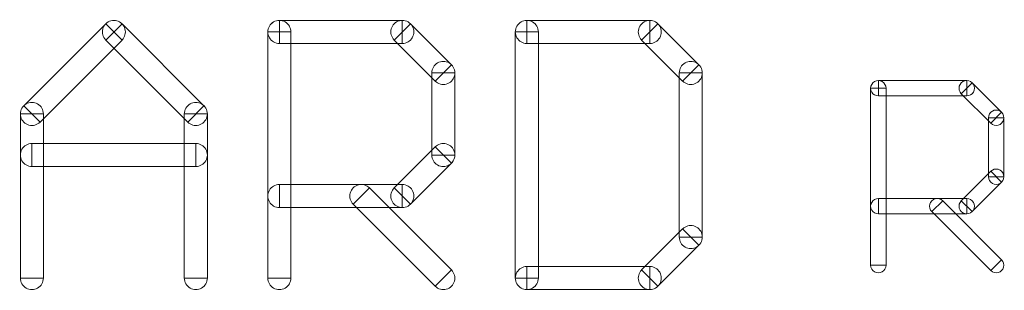
# Model space of a CAD drawing. Units: millimetres. Extents: x -140 to 108, y -171 to 140.
# Drawn here: x 20 to 26, y -5 to -3 of the extents above; entities that cross this region are included whole.
import ezdxf

# ---------------------------------------------------------------- set-up
doc = ezdxf.new("R2010")
doc.units = ezdxf.units.MM
doc.header["$MEASUREMENT"] = 0
doc.layers.add('Capa 1', color=7, linetype='Continuous')

msp = doc.modelspace()

# ---------------------------------------------------------------- linework, layer by layer
at = {"layer": 'Capa 1', "color": 253, "lineweight": 9}
for points, knots in [([(20.2319, -3.3848), (20.2126, -3.3656), (20.2051, -3.3376), (20.2122, -3.3113), (20.2122, -3.3113), (20.2192, -3.285), (20.2397, -3.2645), (20.266, -3.2575), (20.266, -3.2575), (20.2923, -3.2504), (20.3203, -3.2579), (20.3395, -3.2772)], [0, 0, 0, 0, 0.25, 0.25, 0.25, 0.25, 0.5, 0.5, 0.5, 0.5, 1, 1, 1, 1]), ([(20.2319, -3.2772), (20.2511, -3.2579), (20.2791, -3.2504), (20.3054, -3.2575), (20.3054, -3.2575), (20.3317, -3.2645), (20.3522, -3.285), (20.3592, -3.3113), (20.3592, -3.3113), (20.3663, -3.3376), (20.3588, -3.3656), (20.3395, -3.3848)], [0, 0, 0, 0, 0.25, 0.25, 0.25, 0.25, 0.5, 0.5, 0.5, 0.5, 1, 1, 1, 1]), ([(21.3805, -3.4072), (21.3533, -3.4072), (21.3281, -3.3927), (21.3145, -3.3691), (21.3145, -3.3691), (21.3009, -3.3455), (21.3009, -3.3165), (21.3145, -3.2929), (21.3145, -3.2929), (21.3281, -3.2693), (21.3533, -3.2548), (21.3805, -3.2548)], [0, 0, 0, 0, 0.25, 0.25, 0.25, 0.25, 0.5, 0.5, 0.5, 0.5, 1, 1, 1, 1]), ([(21.3043, -3.331), (21.3043, -3.3038), (21.3188, -3.2786), (21.3424, -3.265), (21.3424, -3.265), (21.366, -3.2514), (21.395, -3.2514), (21.4186, -3.265), (21.4186, -3.265), (21.4422, -3.2786), (21.4567, -3.3038), (21.4567, -3.331)], [0, 0, 0, 0, 0.25, 0.25, 0.25, 0.25, 0.5, 0.5, 0.5, 0.5, 1, 1, 1, 1]), ([(21.3805, -3.4072), (21.3805, -3.4072), (21.3805, -3.2548), (21.3805, -3.2548), (21.3805, -3.2548), (21.3805, -3.2548), (22.1939, -3.2548), (22.1939, -3.2548), (22.1939, -3.2548), (22.1939, -3.2548), (22.1939, -3.4072), (22.1939, -3.4072), (22.1939, -3.4072), (22.1939, -3.4072), (21.3805, -3.4072), (21.3805, -3.4072)], [0, 0, 0, 0, 0.2, 0.2, 0.2, 0.2, 0.4, 0.4, 0.4, 0.4, 0.6, 0.6, 0.6, 0.6, 1, 1, 1, 1]), ([(22.1401, -3.3848), (22.1208, -3.3656), (22.1133, -3.3376), (22.1204, -3.3113), (22.1204, -3.3113), (22.1274, -3.285), (22.1479, -3.2645), (22.1742, -3.2575), (22.1742, -3.2575), (22.2005, -3.2504), (22.2285, -3.2579), (22.2477, -3.2772)], [0, 0, 0, 0, 0.25, 0.25, 0.25, 0.25, 0.5, 0.5, 0.5, 0.5, 1, 1, 1, 1]), ([(22.1939, -3.2548), (22.2211, -3.2548), (22.2463, -3.2693), (22.2599, -3.2929), (22.2599, -3.2929), (22.2735, -3.3165), (22.2735, -3.3455), (22.2599, -3.3691), (22.2599, -3.3691), (22.2463, -3.3927), (22.2211, -3.4072), (22.1939, -3.4072)], [0, 0, 0, 0, 0.25, 0.25, 0.25, 0.25, 0.5, 0.5, 0.5, 0.5, 1, 1, 1, 1]), ([(23.0176, -3.4072), (22.9904, -3.4072), (22.9652, -3.3927), (22.9516, -3.3691), (22.9516, -3.3691), (22.938, -3.3455), (22.938, -3.3165), (22.9516, -3.2929), (22.9516, -3.2929), (22.9652, -3.2693), (22.9904, -3.2548), (23.0176, -3.2548)], [0, 0, 0, 0, 0.25, 0.25, 0.25, 0.25, 0.5, 0.5, 0.5, 0.5, 1, 1, 1, 1]), ([(22.9414, -3.331), (22.9414, -3.3038), (22.9559, -3.2786), (22.9795, -3.265), (22.9795, -3.265), (23.0031, -3.2514), (23.0321, -3.2514), (23.0557, -3.265), (23.0557, -3.265), (23.0793, -3.2786), (23.0938, -3.3038), (23.0938, -3.331)], [0, 0, 0, 0, 0.25, 0.25, 0.25, 0.25, 0.5, 0.5, 0.5, 0.5, 1, 1, 1, 1]), ([(23.831, -3.2548), (23.831, -3.2548), (23.831, -3.4072), (23.831, -3.4072), (23.831, -3.4072), (23.831, -3.4072), (23.0176, -3.4072), (23.0176, -3.4072), (23.0176, -3.4072), (23.0176, -3.4072), (23.0176, -3.2548), (23.0176, -3.2548), (23.0176, -3.2548), (23.0176, -3.2548), (23.831, -3.2548), (23.831, -3.2548)], [0, 0, 0, 0, 0.2, 0.2, 0.2, 0.2, 0.4, 0.4, 0.4, 0.4, 0.6, 0.6, 0.6, 0.6, 1, 1, 1, 1]), ([(23.7772, -3.3848), (23.7579, -3.3656), (23.7504, -3.3376), (23.7575, -3.3113), (23.7575, -3.3113), (23.7645, -3.285), (23.785, -3.2645), (23.8113, -3.2575), (23.8113, -3.2575), (23.8376, -3.2504), (23.8656, -3.2579), (23.8848, -3.2772)], [0, 0, 0, 0, 0.25, 0.25, 0.25, 0.25, 0.5, 0.5, 0.5, 0.5, 1, 1, 1, 1]), ([(23.831, -3.2548), (23.8582, -3.2548), (23.8834, -3.2693), (23.897, -3.2929), (23.897, -3.2929), (23.9106, -3.3165), (23.9106, -3.3455), (23.897, -3.3691), (23.897, -3.3691), (23.8834, -3.3927), (23.8582, -3.4072), (23.831, -3.4072)], [0, 0, 0, 0, 0.25, 0.25, 0.25, 0.25, 0.5, 0.5, 0.5, 0.5, 1, 1, 1, 1]), ([(19.7973, -3.9272), (19.7973, -3.9272), (19.6895, -3.8194), (19.6895, -3.8194), (19.6895, -3.8194), (19.6895, -3.8194), (20.2318, -3.2771), (20.2318, -3.2771), (20.2318, -3.2771), (20.2318, -3.2771), (20.3396, -3.3849), (20.3396, -3.3849), (20.3396, -3.3849), (20.3396, -3.3849), (19.7973, -3.9272), (19.7973, -3.9272)], [0, 0, 0, 0, 0.2, 0.2, 0.2, 0.2, 0.4, 0.4, 0.4, 0.4, 0.6, 0.6, 0.6, 0.6, 1, 1, 1, 1]), ([(20.2318, -3.3849), (20.2318, -3.3849), (20.3396, -3.2771), (20.3396, -3.2771), (20.3396, -3.2771), (20.3396, -3.2771), (20.8819, -3.8194), (20.8819, -3.8194), (20.8819, -3.8194), (20.8819, -3.8194), (20.7741, -3.9272), (20.7741, -3.9272), (20.7741, -3.9272), (20.7741, -3.9272), (20.2318, -3.3849), (20.2318, -3.3849)], [0, 0, 0, 0, 0.2, 0.2, 0.2, 0.2, 0.4, 0.4, 0.4, 0.4, 0.6, 0.6, 0.6, 0.6, 1, 1, 1, 1]), ([(22.14, -3.3849), (22.14, -3.3849), (22.2478, -3.2771), (22.2478, -3.2771), (22.2478, -3.2771), (22.2478, -3.2771), (22.519, -3.5482), (22.519, -3.5482), (22.519, -3.5482), (22.519, -3.5482), (22.4112, -3.656), (22.4112, -3.656), (22.4112, -3.656), (22.4112, -3.656), (22.14, -3.3849), (22.14, -3.3849)], [0, 0, 0, 0, 0.2, 0.2, 0.2, 0.2, 0.4, 0.4, 0.4, 0.4, 0.6, 0.6, 0.6, 0.6, 1, 1, 1, 1]), ([(24.1561, -3.5482), (24.1561, -3.5482), (24.0483, -3.656), (24.0483, -3.656), (24.0483, -3.656), (24.0483, -3.656), (23.7771, -3.3849), (23.7771, -3.3849), (23.7771, -3.3849), (23.7771, -3.3849), (23.8849, -3.2771), (23.8849, -3.2771), (23.8849, -3.2771), (23.8849, -3.2771), (24.1561, -3.5482), (24.1561, -3.5482)], [0, 0, 0, 0, 0.2, 0.2, 0.2, 0.2, 0.4, 0.4, 0.4, 0.4, 0.6, 0.6, 0.6, 0.6, 1, 1, 1, 1]), ([(20.2857, -3.331), (20.2856, -3.331), (20.2856, -3.331), (20.2856, -3.331), (20.2856, -3.331), (20.2856, -3.331), (20.2857, -3.3311), (20.2857, -3.3311), (20.2857, -3.3311), (20.2857, -3.3311), (20.2857, -3.3311), (20.2857, -3.331)], [0, 0, 0, 0, 0.25, 0.25, 0.25, 0.25, 0.5, 0.5, 0.5, 0.5, 1, 1, 1, 1]), ([(20.2857, -3.331), (20.2857, -3.3311), (20.2857, -3.3311), (20.2857, -3.3311), (20.2857, -3.3311), (20.2857, -3.3311), (20.2858, -3.331), (20.2858, -3.331), (20.2858, -3.331), (20.2858, -3.331), (20.2858, -3.331), (20.2857, -3.331)], [0, 0, 0, 0, 0.25, 0.25, 0.25, 0.25, 0.5, 0.5, 0.5, 0.5, 1, 1, 1, 1]), ([(21.4567, -4.9579), (21.4567, -4.9579), (21.3043, -4.9579), (21.3043, -4.9579), (21.3043, -4.9579), (21.3043, -4.9579), (21.3043, -3.331), (21.3043, -3.331), (21.3043, -3.331), (21.3043, -3.331), (21.4567, -3.331), (21.4567, -3.331), (21.4567, -3.331), (21.4567, -3.331), (21.4567, -4.9579), (21.4567, -4.9579)], [0, 0, 0, 0, 0.2, 0.2, 0.2, 0.2, 0.4, 0.4, 0.4, 0.4, 0.6, 0.6, 0.6, 0.6, 1, 1, 1, 1]), ([(21.3805, -3.331), (21.3805, -3.331), (21.3805, -3.331), (21.3805, -3.331), (21.3805, -3.331), (21.3805, -3.331), (21.3805, -3.331), (21.3805, -3.331), (21.3805, -3.331), (21.3805, -3.331), (21.3805, -3.331), (21.3805, -3.331)], [0, 0, 0, 0, 0.25, 0.25, 0.25, 0.25, 0.5, 0.5, 0.5, 0.5, 1, 1, 1, 1]), ([(21.3805, -3.331), (21.3805, -3.331), (21.3805, -3.331), (21.3805, -3.331), (21.3805, -3.331), (21.3805, -3.331), (21.3805, -3.331), (21.3805, -3.331), (21.3805, -3.331), (21.3805, -3.331), (21.3805, -3.331), (21.3805, -3.331)], [0, 0, 0, 0, 0.25, 0.25, 0.25, 0.25, 0.5, 0.5, 0.5, 0.5, 1, 1, 1, 1]), ([(22.1939, -3.331), (22.1939, -3.331), (22.1939, -3.331), (22.1939, -3.331), (22.1939, -3.331), (22.1939, -3.331), (22.1939, -3.331), (22.1939, -3.331), (22.1939, -3.331), (22.1939, -3.331), (22.1939, -3.331), (22.1939, -3.331)], [0, 0, 0, 0, 0.25, 0.25, 0.25, 0.25, 0.5, 0.5, 0.5, 0.5, 1, 1, 1, 1]), ([(22.1939, -3.331), (22.1939, -3.3311), (22.1939, -3.3311), (22.1939, -3.3311), (22.1939, -3.3311), (22.1939, -3.3311), (22.194, -3.331), (22.194, -3.331), (22.194, -3.331), (22.194, -3.331), (22.194, -3.331), (22.1939, -3.331)], [0, 0, 0, 0, 0.25, 0.25, 0.25, 0.25, 0.5, 0.5, 0.5, 0.5, 1, 1, 1, 1]), ([(22.9414, -3.331), (22.9414, -3.331), (23.0938, -3.331), (23.0938, -3.331), (23.0938, -3.331), (23.0938, -3.331), (23.0938, -4.9579), (23.0938, -4.9579), (23.0938, -4.9579), (23.0938, -4.9579), (22.9414, -4.9579), (22.9414, -4.9579), (22.9414, -4.9579), (22.9414, -4.9579), (22.9414, -3.331), (22.9414, -3.331)], [0, 0, 0, 0, 0.2, 0.2, 0.2, 0.2, 0.4, 0.4, 0.4, 0.4, 0.6, 0.6, 0.6, 0.6, 1, 1, 1, 1]), ([(23.0176, -3.331), (23.0176, -3.331), (23.0176, -3.331), (23.0176, -3.331), (23.0176, -3.331), (23.0176, -3.331), (23.0176, -3.331), (23.0176, -3.331), (23.0176, -3.331), (23.0176, -3.331), (23.0176, -3.331), (23.0176, -3.331)], [0, 0, 0, 0, 0.25, 0.25, 0.25, 0.25, 0.5, 0.5, 0.5, 0.5, 1, 1, 1, 1]), ([(23.0176, -3.331), (23.0176, -3.331), (23.0176, -3.331), (23.0176, -3.331), (23.0176, -3.331), (23.0176, -3.331), (23.0176, -3.331), (23.0176, -3.331), (23.0176, -3.331), (23.0176, -3.331), (23.0176, -3.331), (23.0176, -3.331)], [0, 0, 0, 0, 0.25, 0.25, 0.25, 0.25, 0.5, 0.5, 0.5, 0.5, 1, 1, 1, 1]), ([(23.831, -3.331), (23.831, -3.3311), (23.831, -3.3311), (23.831, -3.3311), (23.831, -3.3311), (23.831, -3.3311), (23.8311, -3.331), (23.8311, -3.331), (23.8311, -3.331), (23.8311, -3.331), (23.8311, -3.331), (23.831, -3.331)], [0, 0, 0, 0, 0.25, 0.25, 0.25, 0.25, 0.5, 0.5, 0.5, 0.5, 1, 1, 1, 1]), ([(23.831, -3.331), (23.831, -3.331), (23.831, -3.331), (23.831, -3.331), (23.831, -3.331), (23.831, -3.331), (23.831, -3.331), (23.831, -3.331), (23.831, -3.331), (23.831, -3.331), (23.831, -3.331), (23.831, -3.331)], [0, 0, 0, 0, 0.25, 0.25, 0.25, 0.25, 0.5, 0.5, 0.5, 0.5, 1, 1, 1, 1]), ([(22.3889, -3.6021), (22.3889, -3.5749), (22.4034, -3.5497), (22.427, -3.5361), (22.427, -3.5361), (22.4506, -3.5225), (22.4796, -3.5225), (22.5032, -3.5361), (22.5032, -3.5361), (22.5268, -3.5497), (22.5413, -3.5749), (22.5413, -3.6021)], [0, 0, 0, 0, 0.25, 0.25, 0.25, 0.25, 0.5, 0.5, 0.5, 0.5, 1, 1, 1, 1]), ([(22.5189, -3.5483), (22.5382, -3.5675), (22.5457, -3.5955), (22.5386, -3.6218), (22.5386, -3.6218), (22.5316, -3.6481), (22.5111, -3.6686), (22.4848, -3.6756), (22.4848, -3.6756), (22.4585, -3.6827), (22.4305, -3.6752), (22.4113, -3.6559)], [0, 0, 0, 0, 0.25, 0.25, 0.25, 0.25, 0.5, 0.5, 0.5, 0.5, 1, 1, 1, 1]), ([(24.026, -3.6021), (24.026, -3.5749), (24.0405, -3.5497), (24.0641, -3.5361), (24.0641, -3.5361), (24.0877, -3.5225), (24.1167, -3.5225), (24.1403, -3.5361), (24.1403, -3.5361), (24.1639, -3.5497), (24.1784, -3.5749), (24.1784, -3.6021)], [0, 0, 0, 0, 0.25, 0.25, 0.25, 0.25, 0.5, 0.5, 0.5, 0.5, 1, 1, 1, 1]), ([(24.156, -3.5483), (24.1753, -3.5675), (24.1828, -3.5955), (24.1757, -3.6218), (24.1757, -3.6218), (24.1687, -3.6481), (24.1482, -3.6686), (24.1219, -3.6756), (24.1219, -3.6756), (24.0956, -3.6827), (24.0676, -3.6752), (24.0484, -3.6559)], [0, 0, 0, 0, 0.25, 0.25, 0.25, 0.25, 0.5, 0.5, 0.5, 0.5, 1, 1, 1, 1]), ([(22.3889, -3.6021), (22.3889, -3.6021), (22.5413, -3.6021), (22.5413, -3.6021), (22.5413, -3.6021), (22.5413, -3.6021), (22.5413, -4.1445), (22.5413, -4.1445), (22.5413, -4.1445), (22.5413, -4.1445), (22.3889, -4.1445), (22.3889, -4.1445), (22.3889, -4.1445), (22.3889, -4.1445), (22.3889, -3.6021), (22.3889, -3.6021)], [0, 0, 0, 0, 0.2, 0.2, 0.2, 0.2, 0.4, 0.4, 0.4, 0.4, 0.6, 0.6, 0.6, 0.6, 1, 1, 1, 1]), ([(22.4651, -3.6021), (22.4651, -3.602), (22.4651, -3.602), (22.4651, -3.602), (22.4651, -3.602), (22.4651, -3.602), (22.465, -3.6021), (22.465, -3.6021), (22.465, -3.6021), (22.465, -3.6021), (22.465, -3.6021), (22.4651, -3.6021)], [0, 0, 0, 0, 0.25, 0.25, 0.25, 0.25, 0.5, 0.5, 0.5, 0.5, 1, 1, 1, 1]), ([(22.4651, -3.6021), (22.4651, -3.6021), (22.4651, -3.6021), (22.4651, -3.6021), (22.4651, -3.6021), (22.4651, -3.6021), (22.4651, -3.6021), (22.4651, -3.6021), (22.4651, -3.6021), (22.4651, -3.6021), (22.4651, -3.6021), (22.4651, -3.6021)], [0, 0, 0, 0, 0.25, 0.25, 0.25, 0.25, 0.5, 0.5, 0.5, 0.5, 1, 1, 1, 1]), ([(24.1784, -4.6868), (24.1784, -4.6868), (24.026, -4.6868), (24.026, -4.6868), (24.026, -4.6868), (24.026, -4.6868), (24.026, -3.6021), (24.026, -3.6021), (24.026, -3.6021), (24.026, -3.6021), (24.1784, -3.6021), (24.1784, -3.6021), (24.1784, -3.6021), (24.1784, -3.6021), (24.1784, -4.6868), (24.1784, -4.6868)], [0, 0, 0, 0, 0.2, 0.2, 0.2, 0.2, 0.4, 0.4, 0.4, 0.4, 0.6, 0.6, 0.6, 0.6, 1, 1, 1, 1]), ([(24.1022, -3.6021), (24.1022, -3.602), (24.1022, -3.602), (24.1022, -3.602), (24.1022, -3.602), (24.1022, -3.602), (24.1021, -3.6021), (24.1021, -3.6021), (24.1021, -3.6021), (24.1021, -3.6021), (24.1021, -3.6021), (24.1022, -3.6021)], [0, 0, 0, 0, 0.25, 0.25, 0.25, 0.25, 0.5, 0.5, 0.5, 0.5, 1, 1, 1, 1]), ([(24.1022, -3.6021), (24.1022, -3.6021), (24.1022, -3.6021), (24.1022, -3.6021), (24.1022, -3.6021), (24.1022, -3.6021), (24.1022, -3.6021), (24.1022, -3.6021), (24.1022, -3.6021), (24.1022, -3.6021), (24.1022, -3.6021), (24.1022, -3.6021)], [0, 0, 0, 0, 0.25, 0.25, 0.25, 0.25, 0.5, 0.5, 0.5, 0.5, 1, 1, 1, 1]), ([(25.3427, -3.7541), (25.3246, -3.7541), (25.3078, -3.7444), (25.2987, -3.7287), (25.2987, -3.7287), (25.2896, -3.713), (25.2896, -3.6936), (25.2987, -3.6779), (25.2987, -3.6779), (25.3078, -3.6622), (25.3246, -3.6525), (25.3427, -3.6525)], [0, 0, 0, 0, 0.25, 0.25, 0.25, 0.25, 0.5, 0.5, 0.5, 0.5, 1, 1, 1, 1]), ([(25.2919, -3.7033), (25.2919, -3.6852), (25.3016, -3.6684), (25.3173, -3.6593), (25.3173, -3.6593), (25.333, -3.6502), (25.3524, -3.6502), (25.3681, -3.6593), (25.3681, -3.6593), (25.3838, -3.6684), (25.3935, -3.6852), (25.3935, -3.7033)], [0, 0, 0, 0, 0.25, 0.25, 0.25, 0.25, 0.5, 0.5, 0.5, 0.5, 1, 1, 1, 1]), ([(25.3935, -4.8726), (25.3935, -4.8726), (25.2919, -4.8726), (25.2919, -4.8726), (25.2919, -4.8726), (25.2919, -4.8726), (25.2919, -3.7033), (25.2919, -3.7033), (25.2919, -3.7033), (25.2919, -3.7033), (25.3935, -3.7033), (25.3935, -3.7033), (25.3935, -3.7033), (25.3935, -3.7033), (25.3935, -4.8726), (25.3935, -4.8726)], [0, 0, 0, 0, 0.2, 0.2, 0.2, 0.2, 0.4, 0.4, 0.4, 0.4, 0.6, 0.6, 0.6, 0.6, 1, 1, 1, 1]), ([(25.3427, -3.7541), (25.3427, -3.7541), (25.3427, -3.6525), (25.3427, -3.6525), (25.3427, -3.6525), (25.3427, -3.6525), (25.9273, -3.6525), (25.9273, -3.6525), (25.9273, -3.6525), (25.9273, -3.6525), (25.9273, -3.7541), (25.9273, -3.7541), (25.9273, -3.7541), (25.9273, -3.7541), (25.3427, -3.7541), (25.3427, -3.7541)], [0, 0, 0, 0, 0.2, 0.2, 0.2, 0.2, 0.4, 0.4, 0.4, 0.4, 0.6, 0.6, 0.6, 0.6, 1, 1, 1, 1]), ([(25.3427, -3.7033), (25.3427, -3.7033), (25.3427, -3.7033), (25.3427, -3.7033), (25.3427, -3.7033), (25.3427, -3.7033), (25.3427, -3.7033), (25.3427, -3.7033), (25.3427, -3.7033), (25.3427, -3.7033), (25.3427, -3.7033), (25.3427, -3.7033)], [0, 0, 0, 0, 0.25, 0.25, 0.25, 0.25, 0.5, 0.5, 0.5, 0.5, 1, 1, 1, 1]), ([(25.3427, -3.7033), (25.3427, -3.7033), (25.3427, -3.7033), (25.3427, -3.7033), (25.3427, -3.7033), (25.3427, -3.7033), (25.3427, -3.7033), (25.3427, -3.7033), (25.3427, -3.7033), (25.3427, -3.7033), (25.3427, -3.7033), (25.3427, -3.7033)], [0, 0, 0, 0, 0.25, 0.25, 0.25, 0.25, 0.5, 0.5, 0.5, 0.5, 1, 1, 1, 1]), ([(25.8913, -3.7393), (25.8785, -3.7264), (25.8735, -3.7077), (25.8782, -3.6901), (25.8782, -3.6901), (25.8829, -3.6726), (25.8966, -3.6589), (25.9141, -3.6542), (25.9141, -3.6542), (25.9317, -3.6495), (25.9504, -3.6545), (25.9633, -3.6673)], [0, 0, 0, 0, 0.25, 0.25, 0.25, 0.25, 0.5, 0.5, 0.5, 0.5, 1, 1, 1, 1]), ([(25.8914, -3.7392), (25.8914, -3.7392), (25.9632, -3.6674), (25.9632, -3.6674), (25.9632, -3.6674), (25.9632, -3.6674), (26.1581, -3.8623), (26.1581, -3.8623), (26.1581, -3.8623), (26.1581, -3.8623), (26.0863, -3.9341), (26.0863, -3.9341), (26.0863, -3.9341), (26.0863, -3.9341), (25.8914, -3.7392), (25.8914, -3.7392)], [0, 0, 0, 0, 0.2, 0.2, 0.2, 0.2, 0.4, 0.4, 0.4, 0.4, 0.6, 0.6, 0.6, 0.6, 1, 1, 1, 1]), ([(25.9273, -3.7033), (25.9273, -3.7032), (25.9273, -3.7032), (25.9273, -3.7032), (25.9273, -3.7032), (25.9273, -3.7033), (25.9273, -3.7033), (25.9272, -3.7033), (25.9272, -3.7033), (25.9272, -3.7033), (25.9272, -3.7033), (25.9273, -3.7033)], [0, 0, 0, 0, 0.25, 0.25, 0.25, 0.25, 0.5, 0.5, 0.5, 0.5, 1, 1, 1, 1]), ([(25.9273, -3.6525), (25.9454, -3.6525), (25.9622, -3.6622), (25.9713, -3.6779), (25.9713, -3.6779), (25.9804, -3.6936), (25.9804, -3.713), (25.9713, -3.7287), (25.9713, -3.7287), (25.9622, -3.7444), (25.9454, -3.7541), (25.9273, -3.7541)], [0, 0, 0, 0, 0.25, 0.25, 0.25, 0.25, 0.5, 0.5, 0.5, 0.5, 1, 1, 1, 1]), ([(25.9273, -3.7033), (25.9273, -3.7033), (25.9273, -3.7033), (25.9273, -3.7033), (25.9273, -3.7033), (25.9273, -3.7033), (25.9273, -3.7033), (25.9273, -3.7033), (25.9273, -3.7033), (25.9273, -3.7033), (25.9273, -3.7033), (25.9273, -3.7033)], [0, 0, 0, 0, 0.25, 0.25, 0.25, 0.25, 0.5, 0.5, 0.5, 0.5, 1, 1, 1, 1]), ([(19.7972, -3.9271), (19.778, -3.9464), (19.75, -3.9539), (19.7237, -3.9468), (19.7237, -3.9468), (19.6974, -3.9398), (19.6769, -3.9193), (19.6699, -3.893), (19.6699, -3.893), (19.6628, -3.8667), (19.6703, -3.8387), (19.6896, -3.8195)], [0, 0, 0, 0, 0.25, 0.25, 0.25, 0.25, 0.5, 0.5, 0.5, 0.5, 1, 1, 1, 1]), ([(19.6672, -3.8733), (19.6672, -3.8461), (19.6817, -3.8209), (19.7053, -3.8073), (19.7053, -3.8073), (19.7289, -3.7937), (19.7579, -3.7937), (19.7815, -3.8073), (19.7815, -3.8073), (19.8051, -3.8209), (19.8196, -3.8461), (19.8196, -3.8733)], [0, 0, 0, 0, 0.25, 0.25, 0.25, 0.25, 0.5, 0.5, 0.5, 0.5, 1, 1, 1, 1]), ([(20.7518, -3.8733), (20.7518, -3.8461), (20.7663, -3.8209), (20.7899, -3.8073), (20.7899, -3.8073), (20.8135, -3.7937), (20.8425, -3.7937), (20.8661, -3.8073), (20.8661, -3.8073), (20.8897, -3.8209), (20.9042, -3.8461), (20.9042, -3.8733)], [0, 0, 0, 0, 0.25, 0.25, 0.25, 0.25, 0.5, 0.5, 0.5, 0.5, 1, 1, 1, 1]), ([(20.8818, -3.8195), (20.9011, -3.8387), (20.9086, -3.8667), (20.9015, -3.893), (20.9015, -3.893), (20.8945, -3.9193), (20.874, -3.9398), (20.8477, -3.9468), (20.8477, -3.9468), (20.8214, -3.9539), (20.7934, -3.9464), (20.7742, -3.9271)], [0, 0, 0, 0, 0.25, 0.25, 0.25, 0.25, 0.5, 0.5, 0.5, 0.5, 1, 1, 1, 1]), ([(19.8196, -4.9579), (19.8196, -4.9579), (19.6672, -4.9579), (19.6672, -4.9579), (19.6672, -4.9579), (19.6672, -4.9579), (19.6672, -3.8733), (19.6672, -3.8733), (19.6672, -3.8733), (19.6672, -3.8733), (19.8196, -3.8733), (19.8196, -3.8733), (19.8196, -3.8733), (19.8196, -3.8733), (19.8196, -4.9579), (19.8196, -4.9579)], [0, 0, 0, 0, 0.2, 0.2, 0.2, 0.2, 0.4, 0.4, 0.4, 0.4, 0.6, 0.6, 0.6, 0.6, 1, 1, 1, 1]), ([(19.7434, -3.8733), (19.7435, -3.8733), (19.7435, -3.8733), (19.7435, -3.8733), (19.7435, -3.8733), (19.7435, -3.8733), (19.7434, -3.8732), (19.7434, -3.8732), (19.7434, -3.8732), (19.7434, -3.8732), (19.7434, -3.8732), (19.7434, -3.8733)], [0, 0, 0, 0, 0.25, 0.25, 0.25, 0.25, 0.5, 0.5, 0.5, 0.5, 1, 1, 1, 1]), ([(19.7434, -3.8733), (19.7434, -3.8733), (19.7434, -3.8733), (19.7434, -3.8733), (19.7434, -3.8733), (19.7434, -3.8733), (19.7434, -3.8733), (19.7434, -3.8733), (19.7434, -3.8733), (19.7434, -3.8733), (19.7434, -3.8733), (19.7434, -3.8733)], [0, 0, 0, 0, 0.25, 0.25, 0.25, 0.25, 0.5, 0.5, 0.5, 0.5, 1, 1, 1, 1]), ([(20.7518, -3.8733), (20.7518, -3.8733), (20.9042, -3.8733), (20.9042, -3.8733), (20.9042, -3.8733), (20.9042, -3.8733), (20.9042, -4.9579), (20.9042, -4.9579), (20.9042, -4.9579), (20.9042, -4.9579), (20.7518, -4.9579), (20.7518, -4.9579), (20.7518, -4.9579), (20.7518, -4.9579), (20.7518, -3.8733), (20.7518, -3.8733)], [0, 0, 0, 0, 0.2, 0.2, 0.2, 0.2, 0.4, 0.4, 0.4, 0.4, 0.6, 0.6, 0.6, 0.6, 1, 1, 1, 1]), ([(20.828, -3.8733), (20.828, -3.8732), (20.828, -3.8732), (20.828, -3.8732), (20.828, -3.8732), (20.828, -3.8732), (20.8279, -3.8733), (20.8279, -3.8733), (20.8279, -3.8733), (20.8279, -3.8733), (20.8279, -3.8733), (20.828, -3.8733)], [0, 0, 0, 0, 0.25, 0.25, 0.25, 0.25, 0.5, 0.5, 0.5, 0.5, 1, 1, 1, 1]), ([(20.828, -3.8733), (20.828, -3.8733), (20.828, -3.8733), (20.828, -3.8733), (20.828, -3.8733), (20.828, -3.8733), (20.828, -3.8733), (20.828, -3.8733), (20.828, -3.8733), (20.828, -3.8733), (20.828, -3.8733), (20.828, -3.8733)], [0, 0, 0, 0, 0.25, 0.25, 0.25, 0.25, 0.5, 0.5, 0.5, 0.5, 1, 1, 1, 1]), ([(26.0714, -3.8982), (26.0714, -3.8801), (26.0811, -3.8633), (26.0968, -3.8542), (26.0968, -3.8542), (26.1125, -3.8451), (26.1319, -3.8451), (26.1476, -3.8542), (26.1476, -3.8542), (26.1633, -3.8633), (26.173, -3.8801), (26.173, -3.8982)], [0, 0, 0, 0, 0.25, 0.25, 0.25, 0.25, 0.5, 0.5, 0.5, 0.5, 1, 1, 1, 1]), ([(26.0714, -3.8982), (26.0714, -3.8982), (26.173, -3.8982), (26.173, -3.8982), (26.173, -3.8982), (26.173, -3.8982), (26.173, -4.288), (26.173, -4.288), (26.173, -4.288), (26.173, -4.288), (26.0714, -4.288), (26.0714, -4.288), (26.0714, -4.288), (26.0714, -4.288), (26.0714, -3.8982), (26.0714, -3.8982)], [0, 0, 0, 0, 0.2, 0.2, 0.2, 0.2, 0.4, 0.4, 0.4, 0.4, 0.6, 0.6, 0.6, 0.6, 1, 1, 1, 1]), ([(26.1582, -3.8622), (26.171, -3.8751), (26.176, -3.8938), (26.1713, -3.9114), (26.1713, -3.9114), (26.1666, -3.9289), (26.1529, -3.9426), (26.1354, -3.9473), (26.1354, -3.9473), (26.1178, -3.952), (26.0991, -3.947), (26.0862, -3.9342)], [0, 0, 0, 0, 0.25, 0.25, 0.25, 0.25, 0.5, 0.5, 0.5, 0.5, 1, 1, 1, 1]), ([(26.1222, -3.8982), (26.1222, -3.8983), (26.1222, -3.8983), (26.1222, -3.8983), (26.1222, -3.8983), (26.1222, -3.8982), (26.1222, -3.8982), (26.1223, -3.8982), (26.1223, -3.8982), (26.1223, -3.8982), (26.1223, -3.8982), (26.1222, -3.8982)], [0, 0, 0, 0, 0.25, 0.25, 0.25, 0.25, 0.5, 0.5, 0.5, 0.5, 1, 1, 1, 1]), ([(26.1222, -3.8982), (26.1222, -3.8982), (26.1222, -3.8982), (26.1222, -3.8982), (26.1222, -3.8982), (26.1222, -3.8982), (26.1222, -3.8982), (26.1222, -3.8982), (26.1222, -3.8982), (26.1222, -3.8982), (26.1222, -3.8982), (26.1222, -3.8982)], [0, 0, 0, 0, 0.25, 0.25, 0.25, 0.25, 0.5, 0.5, 0.5, 0.5, 1, 1, 1, 1]), ([(19.7434, -4.2207), (19.7162, -4.2207), (19.691, -4.2062), (19.6774, -4.1826), (19.6774, -4.1826), (19.6638, -4.159), (19.6638, -4.13), (19.6774, -4.1064), (19.6774, -4.1064), (19.691, -4.0828), (19.7162, -4.0683), (19.7434, -4.0683)], [0, 0, 0, 0, 0.25, 0.25, 0.25, 0.25, 0.5, 0.5, 0.5, 0.5, 1, 1, 1, 1]), ([(19.7434, -4.2207), (19.7434, -4.2207), (19.7434, -4.0683), (19.7434, -4.0683), (19.7434, -4.0683), (19.7434, -4.0683), (20.828, -4.0683), (20.828, -4.0683), (20.828, -4.0683), (20.828, -4.0683), (20.828, -4.2207), (20.828, -4.2207), (20.828, -4.2207), (20.828, -4.2207), (19.7434, -4.2207), (19.7434, -4.2207)], [0, 0, 0, 0, 0.2, 0.2, 0.2, 0.2, 0.4, 0.4, 0.4, 0.4, 0.6, 0.6, 0.6, 0.6, 1, 1, 1, 1]), ([(20.828, -4.0683), (20.8552, -4.0683), (20.8804, -4.0828), (20.894, -4.1064), (20.894, -4.1064), (20.9076, -4.13), (20.9076, -4.159), (20.894, -4.1826), (20.894, -4.1826), (20.8804, -4.2062), (20.8552, -4.2207), (20.828, -4.2207)], [0, 0, 0, 0, 0.25, 0.25, 0.25, 0.25, 0.5, 0.5, 0.5, 0.5, 1, 1, 1, 1]), ([(22.4112, -4.0906), (22.4112, -4.0906), (22.519, -4.1984), (22.519, -4.1984), (22.519, -4.1984), (22.519, -4.1984), (22.2478, -4.4695), (22.2478, -4.4695), (22.2478, -4.4695), (22.2478, -4.4695), (22.14, -4.3617), (22.14, -4.3617), (22.14, -4.3617), (22.14, -4.3617), (22.4112, -4.0906), (22.4112, -4.0906)], [0, 0, 0, 0, 0.2, 0.2, 0.2, 0.2, 0.4, 0.4, 0.4, 0.4, 0.6, 0.6, 0.6, 0.6, 1, 1, 1, 1]), ([(22.4113, -4.0907), (22.4305, -4.0714), (22.4585, -4.0639), (22.4848, -4.071), (22.4848, -4.071), (22.5111, -4.078), (22.5316, -4.0985), (22.5386, -4.1248), (22.5386, -4.1248), (22.5457, -4.1511), (22.5382, -4.1791), (22.5189, -4.1983)], [0, 0, 0, 0, 0.25, 0.25, 0.25, 0.25, 0.5, 0.5, 0.5, 0.5, 1, 1, 1, 1]), ([(19.7434, -4.1445), (19.7434, -4.1445), (19.7434, -4.1445), (19.7434, -4.1445), (19.7434, -4.1445), (19.7434, -4.1445), (19.7434, -4.1445), (19.7434, -4.1445), (19.7434, -4.1445), (19.7434, -4.1445), (19.7434, -4.1445), (19.7434, -4.1445)], [0, 0, 0, 0, 0.25, 0.25, 0.25, 0.25, 0.5, 0.5, 0.5, 0.5, 1, 1, 1, 1]), ([(20.828, -4.1445), (20.828, -4.1445), (20.828, -4.1445), (20.828, -4.1445), (20.828, -4.1445), (20.828, -4.1445), (20.828, -4.1445), (20.828, -4.1445), (20.828, -4.1445), (20.828, -4.1445), (20.828, -4.1445), (20.828, -4.1445)], [0, 0, 0, 0, 0.25, 0.25, 0.25, 0.25, 0.5, 0.5, 0.5, 0.5, 1, 1, 1, 1]), ([(22.5413, -4.1445), (22.5413, -4.1717), (22.5268, -4.1969), (22.5032, -4.2105), (22.5032, -4.2105), (22.4796, -4.2241), (22.4506, -4.2241), (22.427, -4.2105), (22.427, -4.2105), (22.4034, -4.1969), (22.3889, -4.1717), (22.3889, -4.1445)], [0, 0, 0, 0, 0.25, 0.25, 0.25, 0.25, 0.5, 0.5, 0.5, 0.5, 1, 1, 1, 1]), ([(22.4651, -4.1445), (22.465, -4.1445), (22.465, -4.1445), (22.465, -4.1445), (22.465, -4.1445), (22.465, -4.1445), (22.4651, -4.1446), (22.4651, -4.1446), (22.4651, -4.1446), (22.4651, -4.1446), (22.4651, -4.1446), (22.4651, -4.1445)], [0, 0, 0, 0, 0.25, 0.25, 0.25, 0.25, 0.5, 0.5, 0.5, 0.5, 1, 1, 1, 1]), ([(22.4651, -4.1445), (22.4651, -4.1445), (22.4651, -4.1445), (22.4651, -4.1445), (22.4651, -4.1445), (22.4651, -4.1445), (22.4651, -4.1445), (22.4651, -4.1445), (22.4651, -4.1445), (22.4651, -4.1445), (22.4651, -4.1445), (22.4651, -4.1445)], [0, 0, 0, 0, 0.25, 0.25, 0.25, 0.25, 0.5, 0.5, 0.5, 0.5, 1, 1, 1, 1]), ([(26.0863, -4.2521), (26.0863, -4.2521), (26.1581, -4.3239), (26.1581, -4.3239), (26.1581, -4.3239), (26.1581, -4.3239), (25.9632, -4.5188), (25.9632, -4.5188), (25.9632, -4.5188), (25.9632, -4.5188), (25.8914, -4.447), (25.8914, -4.447), (25.8914, -4.447), (25.8914, -4.447), (26.0863, -4.2521), (26.0863, -4.2521)], [0, 0, 0, 0, 0.2, 0.2, 0.2, 0.2, 0.4, 0.4, 0.4, 0.4, 0.6, 0.6, 0.6, 0.6, 1, 1, 1, 1]), ([(26.173, -4.288), (26.173, -4.3061), (26.1633, -4.3229), (26.1476, -4.332), (26.1476, -4.332), (26.1319, -4.3411), (26.1125, -4.3411), (26.0968, -4.332), (26.0968, -4.332), (26.0811, -4.3229), (26.0714, -4.3061), (26.0714, -4.288)], [0, 0, 0, 0, 0.25, 0.25, 0.25, 0.25, 0.5, 0.5, 0.5, 0.5, 1, 1, 1, 1]), ([(26.0862, -4.252), (26.0991, -4.2392), (26.1178, -4.2342), (26.1354, -4.2389), (26.1354, -4.2389), (26.1529, -4.2436), (26.1666, -4.2573), (26.1713, -4.2748), (26.1713, -4.2748), (26.176, -4.2924), (26.171, -4.3111), (26.1582, -4.324)], [0, 0, 0, 0, 0.25, 0.25, 0.25, 0.25, 0.5, 0.5, 0.5, 0.5, 1, 1, 1, 1]), ([(26.1222, -4.288), (26.1223, -4.288), (26.1223, -4.288), (26.1223, -4.288), (26.1223, -4.288), (26.1222, -4.288), (26.1222, -4.288), (26.1222, -4.2879), (26.1222, -4.2879), (26.1222, -4.2879), (26.1222, -4.2879), (26.1222, -4.288)], [0, 0, 0, 0, 0.25, 0.25, 0.25, 0.25, 0.5, 0.5, 0.5, 0.5, 1, 1, 1, 1]), ([(26.1222, -4.288), (26.1222, -4.288), (26.1222, -4.288), (26.1222, -4.288), (26.1222, -4.288), (26.1222, -4.288), (26.1222, -4.288), (26.1222, -4.288), (26.1222, -4.288), (26.1222, -4.288), (26.1222, -4.288), (26.1222, -4.288)], [0, 0, 0, 0, 0.25, 0.25, 0.25, 0.25, 0.5, 0.5, 0.5, 0.5, 1, 1, 1, 1]), ([(21.3805, -4.4918), (21.3533, -4.4918), (21.3281, -4.4773), (21.3145, -4.4537), (21.3145, -4.4537), (21.3009, -4.4301), (21.3009, -4.4011), (21.3145, -4.3775), (21.3145, -4.3775), (21.3281, -4.3539), (21.3533, -4.3394), (21.3805, -4.3394)], [0, 0, 0, 0, 0.25, 0.25, 0.25, 0.25, 0.5, 0.5, 0.5, 0.5, 1, 1, 1, 1]), ([(22.1939, -4.3394), (22.1939, -4.3394), (22.1939, -4.4918), (22.1939, -4.4918), (22.1939, -4.4918), (22.1939, -4.4918), (21.3805, -4.4918), (21.3805, -4.4918), (21.3805, -4.4918), (21.3805, -4.4918), (21.3805, -4.3394), (21.3805, -4.3394), (21.3805, -4.3394), (21.3805, -4.3394), (22.1939, -4.3394), (22.1939, -4.3394)], [0, 0, 0, 0, 0.2, 0.2, 0.2, 0.2, 0.4, 0.4, 0.4, 0.4, 0.6, 0.6, 0.6, 0.6, 1, 1, 1, 1]), ([(21.869, -4.4694), (21.8497, -4.4502), (21.8422, -4.4222), (21.8493, -4.3959), (21.8493, -4.3959), (21.8563, -4.3696), (21.8768, -4.3491), (21.9031, -4.3421), (21.9031, -4.3421), (21.9294, -4.335), (21.9574, -4.3425), (21.9766, -4.3618)], [0, 0, 0, 0, 0.25, 0.25, 0.25, 0.25, 0.5, 0.5, 0.5, 0.5, 1, 1, 1, 1]), ([(21.8689, -4.4695), (21.8689, -4.4695), (21.9767, -4.3617), (21.9767, -4.3617), (21.9767, -4.3617), (21.9767, -4.3617), (22.519, -4.904), (22.519, -4.904), (22.519, -4.904), (22.519, -4.904), (22.4112, -5.0118), (22.4112, -5.0118), (22.4112, -5.0118), (22.4112, -5.0118), (21.8689, -4.4695), (21.8689, -4.4695)], [0, 0, 0, 0, 0.2, 0.2, 0.2, 0.2, 0.4, 0.4, 0.4, 0.4, 0.6, 0.6, 0.6, 0.6, 1, 1, 1, 1]), ([(22.2477, -4.4694), (22.2285, -4.4887), (22.2005, -4.4962), (22.1742, -4.4891), (22.1742, -4.4891), (22.1479, -4.4821), (22.1274, -4.4616), (22.1204, -4.4353), (22.1204, -4.4353), (22.1133, -4.409), (22.1208, -4.381), (22.1401, -4.3618)], [0, 0, 0, 0, 0.25, 0.25, 0.25, 0.25, 0.5, 0.5, 0.5, 0.5, 1, 1, 1, 1]), ([(22.1939, -4.3394), (22.2211, -4.3394), (22.2463, -4.3539), (22.2599, -4.3775), (22.2599, -4.3775), (22.2735, -4.4011), (22.2735, -4.4301), (22.2599, -4.4537), (22.2599, -4.4537), (22.2463, -4.4773), (22.2211, -4.4918), (22.1939, -4.4918)], [0, 0, 0, 0, 0.25, 0.25, 0.25, 0.25, 0.5, 0.5, 0.5, 0.5, 1, 1, 1, 1]), ([(21.3805, -4.4156), (21.3805, -4.4156), (21.3805, -4.4156), (21.3805, -4.4156), (21.3805, -4.4156), (21.3805, -4.4156), (21.3805, -4.4156), (21.3805, -4.4156), (21.3805, -4.4156), (21.3805, -4.4156), (21.3805, -4.4156), (21.3805, -4.4156)], [0, 0, 0, 0, 0.25, 0.25, 0.25, 0.25, 0.5, 0.5, 0.5, 0.5, 1, 1, 1, 1]), ([(21.9228, -4.4156), (21.9228, -4.4157), (21.9228, -4.4157), (21.9228, -4.4157), (21.9228, -4.4157), (21.9228, -4.4157), (21.9229, -4.4156), (21.9229, -4.4156), (21.9229, -4.4156), (21.9229, -4.4156), (21.9229, -4.4156), (21.9228, -4.4156)], [0, 0, 0, 0, 0.25, 0.25, 0.25, 0.25, 0.5, 0.5, 0.5, 0.5, 1, 1, 1, 1]), ([(22.1939, -4.4156), (22.194, -4.4156), (22.194, -4.4156), (22.194, -4.4156), (22.194, -4.4156), (22.194, -4.4156), (22.1939, -4.4155), (22.1939, -4.4155), (22.1939, -4.4155), (22.1939, -4.4155), (22.1939, -4.4155), (22.1939, -4.4156)], [0, 0, 0, 0, 0.25, 0.25, 0.25, 0.25, 0.5, 0.5, 0.5, 0.5, 1, 1, 1, 1]), ([(22.1939, -4.4156), (22.1939, -4.4156), (22.1939, -4.4156), (22.1939, -4.4156), (22.1939, -4.4156), (22.1939, -4.4156), (22.1939, -4.4156), (22.1939, -4.4156), (22.1939, -4.4156), (22.1939, -4.4156), (22.1939, -4.4156), (22.1939, -4.4156)], [0, 0, 0, 0, 0.25, 0.25, 0.25, 0.25, 0.5, 0.5, 0.5, 0.5, 1, 1, 1, 1]), ([(25.3427, -4.5337), (25.3246, -4.5337), (25.3078, -4.524), (25.2987, -4.5083), (25.2987, -4.5083), (25.2896, -4.4926), (25.2896, -4.4732), (25.2987, -4.4575), (25.2987, -4.4575), (25.3078, -4.4418), (25.3246, -4.4321), (25.3427, -4.4321)], [0, 0, 0, 0, 0.25, 0.25, 0.25, 0.25, 0.5, 0.5, 0.5, 0.5, 1, 1, 1, 1]), ([(25.9273, -4.4321), (25.9273, -4.4321), (25.9273, -4.5337), (25.9273, -4.5337), (25.9273, -4.5337), (25.9273, -4.5337), (25.3427, -4.5337), (25.3427, -4.5337), (25.3427, -4.5337), (25.3427, -4.5337), (25.3427, -4.4321), (25.3427, -4.4321), (25.3427, -4.4321), (25.3427, -4.4321), (25.9273, -4.4321), (25.9273, -4.4321)], [0, 0, 0, 0, 0.2, 0.2, 0.2, 0.2, 0.4, 0.4, 0.4, 0.4, 0.6, 0.6, 0.6, 0.6, 1, 1, 1, 1]), ([(25.3427, -4.4829), (25.3427, -4.4829), (25.3427, -4.4829), (25.3427, -4.4829), (25.3427, -4.4829), (25.3427, -4.4829), (25.3427, -4.4829), (25.3427, -4.4829), (25.3427, -4.4829), (25.3427, -4.4829), (25.3427, -4.4829), (25.3427, -4.4829)], [0, 0, 0, 0, 0.25, 0.25, 0.25, 0.25, 0.5, 0.5, 0.5, 0.5, 1, 1, 1, 1]), ([(25.6964, -4.5189), (25.6836, -4.506), (25.6786, -4.4873), (25.6833, -4.4697), (25.6833, -4.4697), (25.688, -4.4522), (25.7017, -4.4385), (25.7192, -4.4338), (25.7192, -4.4338), (25.7368, -4.4291), (25.7555, -4.4341), (25.7684, -4.4469)], [0, 0, 0, 0, 0.25, 0.25, 0.25, 0.25, 0.5, 0.5, 0.5, 0.5, 1, 1, 1, 1]), ([(25.6965, -4.5188), (25.6965, -4.5188), (25.7683, -4.447), (25.7683, -4.447), (25.7683, -4.447), (25.7683, -4.447), (26.1581, -4.8367), (26.1581, -4.8367), (26.1581, -4.8367), (26.1581, -4.8367), (26.0863, -4.9085), (26.0863, -4.9085), (26.0863, -4.9085), (26.0863, -4.9085), (25.6965, -4.5188), (25.6965, -4.5188)], [0, 0, 0, 0, 0.2, 0.2, 0.2, 0.2, 0.4, 0.4, 0.4, 0.4, 0.6, 0.6, 0.6, 0.6, 1, 1, 1, 1]), ([(25.7324, -4.4829), (25.7324, -4.4828), (25.7324, -4.4828), (25.7324, -4.4828), (25.7324, -4.4828), (25.7324, -4.4829), (25.7324, -4.4829), (25.7323, -4.4829), (25.7323, -4.4829), (25.7323, -4.4829), (25.7323, -4.4829), (25.7324, -4.4829)], [0, 0, 0, 0, 0.25, 0.25, 0.25, 0.25, 0.5, 0.5, 0.5, 0.5, 1, 1, 1, 1]), ([(25.9633, -4.5189), (25.9504, -4.5317), (25.9317, -4.5367), (25.9141, -4.532), (25.9141, -4.532), (25.8966, -4.5273), (25.8829, -4.5136), (25.8782, -4.4961), (25.8782, -4.4961), (25.8735, -4.4785), (25.8785, -4.4598), (25.8913, -4.4469)], [0, 0, 0, 0, 0.25, 0.25, 0.25, 0.25, 0.5, 0.5, 0.5, 0.5, 1, 1, 1, 1]), ([(25.9273, -4.4829), (25.9272, -4.4829), (25.9272, -4.4829), (25.9272, -4.4829), (25.9272, -4.4829), (25.9273, -4.4829), (25.9273, -4.4829), (25.9273, -4.483), (25.9273, -4.483), (25.9273, -4.483), (25.9273, -4.483), (25.9273, -4.4829)], [0, 0, 0, 0, 0.25, 0.25, 0.25, 0.25, 0.5, 0.5, 0.5, 0.5, 1, 1, 1, 1]), ([(25.9273, -4.4321), (25.9454, -4.4321), (25.9622, -4.4418), (25.9713, -4.4575), (25.9713, -4.4575), (25.9804, -4.4732), (25.9804, -4.4926), (25.9713, -4.5083), (25.9713, -4.5083), (25.9622, -4.524), (25.9454, -4.5337), (25.9273, -4.5337)], [0, 0, 0, 0, 0.25, 0.25, 0.25, 0.25, 0.5, 0.5, 0.5, 0.5, 1, 1, 1, 1]), ([(25.9273, -4.4829), (25.9273, -4.4829), (25.9273, -4.4829), (25.9273, -4.4829), (25.9273, -4.4829), (25.9273, -4.4829), (25.9273, -4.4829), (25.9273, -4.4829), (25.9273, -4.4829), (25.9273, -4.4829), (25.9273, -4.4829), (25.9273, -4.4829)], [0, 0, 0, 0, 0.25, 0.25, 0.25, 0.25, 0.5, 0.5, 0.5, 0.5, 1, 1, 1, 1]), ([(24.0484, -4.633), (24.0676, -4.6137), (24.0956, -4.6062), (24.1219, -4.6133), (24.1219, -4.6133), (24.1482, -4.6203), (24.1687, -4.6408), (24.1757, -4.6671), (24.1757, -4.6671), (24.1828, -4.6934), (24.1753, -4.7214), (24.156, -4.7406)], [0, 0, 0, 0, 0.25, 0.25, 0.25, 0.25, 0.5, 0.5, 0.5, 0.5, 1, 1, 1, 1]), ([(23.8849, -5.0118), (23.8849, -5.0118), (23.7771, -4.904), (23.7771, -4.904), (23.7771, -4.904), (23.7771, -4.904), (24.0483, -4.6329), (24.0483, -4.6329), (24.0483, -4.6329), (24.0483, -4.6329), (24.1561, -4.7407), (24.1561, -4.7407), (24.1561, -4.7407), (24.1561, -4.7407), (23.8849, -5.0118), (23.8849, -5.0118)], [0, 0, 0, 0, 0.2, 0.2, 0.2, 0.2, 0.4, 0.4, 0.4, 0.4, 0.6, 0.6, 0.6, 0.6, 1, 1, 1, 1]), ([(24.1784, -4.6868), (24.1784, -4.714), (24.1639, -4.7392), (24.1403, -4.7528), (24.1403, -4.7528), (24.1167, -4.7664), (24.0877, -4.7664), (24.0641, -4.7528), (24.0641, -4.7528), (24.0405, -4.7392), (24.026, -4.714), (24.026, -4.6868)], [0, 0, 0, 0, 0.25, 0.25, 0.25, 0.25, 0.5, 0.5, 0.5, 0.5, 1, 1, 1, 1]), ([(24.1022, -4.6868), (24.1021, -4.6868), (24.1021, -4.6868), (24.1021, -4.6868), (24.1021, -4.6868), (24.1021, -4.6868), (24.1022, -4.6869), (24.1022, -4.6869), (24.1022, -4.6869), (24.1022, -4.6869), (24.1022, -4.6869), (24.1022, -4.6868)], [0, 0, 0, 0, 0.25, 0.25, 0.25, 0.25, 0.5, 0.5, 0.5, 0.5, 1, 1, 1, 1]), ([(24.1022, -4.6868), (24.1022, -4.6868), (24.1022, -4.6868), (24.1022, -4.6868), (24.1022, -4.6868), (24.1022, -4.6868), (24.1022, -4.6868), (24.1022, -4.6868), (24.1022, -4.6868), (24.1022, -4.6868), (24.1022, -4.6868), (24.1022, -4.6868)], [0, 0, 0, 0, 0.25, 0.25, 0.25, 0.25, 0.5, 0.5, 0.5, 0.5, 1, 1, 1, 1]), ([(23.0176, -5.0341), (22.9904, -5.0341), (22.9652, -5.0196), (22.9516, -4.996), (22.9516, -4.996), (22.938, -4.9724), (22.938, -4.9434), (22.9516, -4.9198), (22.9516, -4.9198), (22.9652, -4.8962), (22.9904, -4.8817), (23.0176, -4.8817)], [0, 0, 0, 0, 0.25, 0.25, 0.25, 0.25, 0.5, 0.5, 0.5, 0.5, 1, 1, 1, 1]), ([(23.0176, -5.0341), (23.0176, -5.0341), (23.0176, -4.8817), (23.0176, -4.8817), (23.0176, -4.8817), (23.0176, -4.8817), (23.831, -4.8817), (23.831, -4.8817), (23.831, -4.8817), (23.831, -4.8817), (23.831, -5.0341), (23.831, -5.0341), (23.831, -5.0341), (23.831, -5.0341), (23.0176, -5.0341), (23.0176, -5.0341)], [0, 0, 0, 0, 0.2, 0.2, 0.2, 0.2, 0.4, 0.4, 0.4, 0.4, 0.6, 0.6, 0.6, 0.6, 1, 1, 1, 1]), ([(23.831, -4.8817), (23.8582, -4.8817), (23.8834, -4.8962), (23.897, -4.9198), (23.897, -4.9198), (23.9106, -4.9434), (23.9106, -4.9724), (23.897, -4.996), (23.897, -4.996), (23.8834, -5.0196), (23.8582, -5.0341), (23.831, -5.0341)], [0, 0, 0, 0, 0.25, 0.25, 0.25, 0.25, 0.5, 0.5, 0.5, 0.5, 1, 1, 1, 1]), ([(25.3935, -4.8726), (25.3935, -4.8907), (25.3838, -4.9075), (25.3681, -4.9166), (25.3681, -4.9166), (25.3524, -4.9257), (25.333, -4.9257), (25.3173, -4.9166), (25.3173, -4.9166), (25.3016, -4.9075), (25.2919, -4.8907), (25.2919, -4.8726)], [0, 0, 0, 0, 0.25, 0.25, 0.25, 0.25, 0.5, 0.5, 0.5, 0.5, 1, 1, 1, 1]), ([(25.3427, -4.8726), (25.3427, -4.8726), (25.3427, -4.8726), (25.3427, -4.8726), (25.3427, -4.8726), (25.3427, -4.8726), (25.3427, -4.8726), (25.3427, -4.8726), (25.3427, -4.8726), (25.3427, -4.8726), (25.3427, -4.8726), (25.3427, -4.8726)], [0, 0, 0, 0, 0.25, 0.25, 0.25, 0.25, 0.5, 0.5, 0.5, 0.5, 1, 1, 1, 1]), ([(26.1582, -4.8366), (26.171, -4.8495), (26.176, -4.8682), (26.1713, -4.8858), (26.1713, -4.8858), (26.1666, -4.9033), (26.1529, -4.917), (26.1354, -4.9217), (26.1354, -4.9217), (26.1178, -4.9264), (26.0991, -4.9214), (26.0862, -4.9086)], [0, 0, 0, 0, 0.25, 0.25, 0.25, 0.25, 0.5, 0.5, 0.5, 0.5, 1, 1, 1, 1]), ([(26.1222, -4.8726), (26.1222, -4.8727), (26.1222, -4.8727), (26.1222, -4.8727), (26.1222, -4.8727), (26.1222, -4.8726), (26.1222, -4.8726), (26.1223, -4.8726), (26.1223, -4.8726), (26.1223, -4.8726), (26.1223, -4.8726), (26.1222, -4.8726)], [0, 0, 0, 0, 0.25, 0.25, 0.25, 0.25, 0.5, 0.5, 0.5, 0.5, 1, 1, 1, 1]), ([(22.5189, -4.9041), (22.5382, -4.9233), (22.5457, -4.9513), (22.5386, -4.9776), (22.5386, -4.9776), (22.5316, -5.0039), (22.5111, -5.0244), (22.4848, -5.0314), (22.4848, -5.0314), (22.4585, -5.0385), (22.4305, -5.031), (22.4113, -5.0117)], [0, 0, 0, 0, 0.25, 0.25, 0.25, 0.25, 0.5, 0.5, 0.5, 0.5, 1, 1, 1, 1]), ([(23.8848, -5.0117), (23.8656, -5.031), (23.8376, -5.0385), (23.8113, -5.0314), (23.8113, -5.0314), (23.785, -5.0244), (23.7645, -5.0039), (23.7575, -4.9776), (23.7575, -4.9776), (23.7504, -4.9513), (23.7579, -4.9233), (23.7772, -4.9041)], [0, 0, 0, 0, 0.25, 0.25, 0.25, 0.25, 0.5, 0.5, 0.5, 0.5, 1, 1, 1, 1]), ([(19.8196, -4.9579), (19.8196, -4.9851), (19.8051, -5.0103), (19.7815, -5.0239), (19.7815, -5.0239), (19.7579, -5.0375), (19.7289, -5.0375), (19.7053, -5.0239), (19.7053, -5.0239), (19.6817, -5.0103), (19.6672, -4.9851), (19.6672, -4.9579)], [0, 0, 0, 0, 0.25, 0.25, 0.25, 0.25, 0.5, 0.5, 0.5, 0.5, 1, 1, 1, 1]), ([(19.7434, -4.9579), (19.7434, -4.9579), (19.7434, -4.9579), (19.7434, -4.9579), (19.7434, -4.9579), (19.7434, -4.9579), (19.7434, -4.9579), (19.7434, -4.9579), (19.7434, -4.9579), (19.7434, -4.9579), (19.7434, -4.9579), (19.7434, -4.9579)], [0, 0, 0, 0, 0.25, 0.25, 0.25, 0.25, 0.5, 0.5, 0.5, 0.5, 1, 1, 1, 1]), ([(20.9042, -4.9579), (20.9042, -4.9851), (20.8897, -5.0103), (20.8661, -5.0239), (20.8661, -5.0239), (20.8425, -5.0375), (20.8135, -5.0375), (20.7899, -5.0239), (20.7899, -5.0239), (20.7663, -5.0103), (20.7518, -4.9851), (20.7518, -4.9579)], [0, 0, 0, 0, 0.25, 0.25, 0.25, 0.25, 0.5, 0.5, 0.5, 0.5, 1, 1, 1, 1]), ([(20.828, -4.9579), (20.828, -4.9579), (20.828, -4.9579), (20.828, -4.9579), (20.828, -4.9579), (20.828, -4.9579), (20.828, -4.9579), (20.828, -4.9579), (20.828, -4.9579), (20.828, -4.9579), (20.828, -4.9579), (20.828, -4.9579)], [0, 0, 0, 0, 0.25, 0.25, 0.25, 0.25, 0.5, 0.5, 0.5, 0.5, 1, 1, 1, 1]), ([(21.4567, -4.9579), (21.4567, -4.9851), (21.4422, -5.0103), (21.4186, -5.0239), (21.4186, -5.0239), (21.395, -5.0375), (21.366, -5.0375), (21.3424, -5.0239), (21.3424, -5.0239), (21.3188, -5.0103), (21.3043, -4.9851), (21.3043, -4.9579)], [0, 0, 0, 0, 0.25, 0.25, 0.25, 0.25, 0.5, 0.5, 0.5, 0.5, 1, 1, 1, 1]), ([(21.3805, -4.9579), (21.3805, -4.9579), (21.3805, -4.9579), (21.3805, -4.9579), (21.3805, -4.9579), (21.3805, -4.9579), (21.3805, -4.9579), (21.3805, -4.9579), (21.3805, -4.9579), (21.3805, -4.9579), (21.3805, -4.9579), (21.3805, -4.9579)], [0, 0, 0, 0, 0.25, 0.25, 0.25, 0.25, 0.5, 0.5, 0.5, 0.5, 1, 1, 1, 1]), ([(22.4651, -4.9579), (22.4651, -4.9578), (22.4651, -4.9578), (22.4651, -4.9578), (22.4651, -4.9578), (22.4651, -4.9578), (22.465, -4.9579), (22.465, -4.9579), (22.465, -4.9579), (22.465, -4.9579), (22.465, -4.9579), (22.4651, -4.9579)], [0, 0, 0, 0, 0.25, 0.25, 0.25, 0.25, 0.5, 0.5, 0.5, 0.5, 1, 1, 1, 1]), ([(23.0938, -4.9579), (23.0938, -4.9851), (23.0793, -5.0103), (23.0557, -5.0239), (23.0557, -5.0239), (23.0321, -5.0375), (23.0031, -5.0375), (22.9795, -5.0239), (22.9795, -5.0239), (22.9559, -5.0103), (22.9414, -4.9851), (22.9414, -4.9579)], [0, 0, 0, 0, 0.25, 0.25, 0.25, 0.25, 0.5, 0.5, 0.5, 0.5, 1, 1, 1, 1]), ([(23.0176, -4.9579), (23.0176, -4.9579), (23.0176, -4.9579), (23.0176, -4.9579), (23.0176, -4.9579), (23.0176, -4.9579), (23.0176, -4.9579), (23.0176, -4.9579), (23.0176, -4.9579), (23.0176, -4.9579), (23.0176, -4.9579), (23.0176, -4.9579)], [0, 0, 0, 0, 0.25, 0.25, 0.25, 0.25, 0.5, 0.5, 0.5, 0.5, 1, 1, 1, 1]), ([(23.0176, -4.9579), (23.0176, -4.9579), (23.0176, -4.9579), (23.0176, -4.9579), (23.0176, -4.9579), (23.0176, -4.9579), (23.0176, -4.9579), (23.0176, -4.9579), (23.0176, -4.9579), (23.0176, -4.9579), (23.0176, -4.9579), (23.0176, -4.9579)], [0, 0, 0, 0, 0.25, 0.25, 0.25, 0.25, 0.5, 0.5, 0.5, 0.5, 1, 1, 1, 1]), ([(23.831, -4.9579), (23.8311, -4.9579), (23.8311, -4.9579), (23.8311, -4.9579), (23.8311, -4.9579), (23.8311, -4.9579), (23.831, -4.9578), (23.831, -4.9578), (23.831, -4.9578), (23.831, -4.9578), (23.831, -4.9578), (23.831, -4.9579)], [0, 0, 0, 0, 0.25, 0.25, 0.25, 0.25, 0.5, 0.5, 0.5, 0.5, 1, 1, 1, 1]), ([(23.831, -4.9579), (23.831, -4.9579), (23.831, -4.9579), (23.831, -4.9579), (23.831, -4.9579), (23.831, -4.9579), (23.831, -4.9579), (23.831, -4.9579), (23.831, -4.9579), (23.831, -4.9579), (23.831, -4.9579), (23.831, -4.9579)], [0, 0, 0, 0, 0.25, 0.25, 0.25, 0.25, 0.5, 0.5, 0.5, 0.5, 1, 1, 1, 1])]:
    msp.add_open_spline(points, degree=3, knots=knots, dxfattribs=at)

doc.saveas('drawing.dxf')
